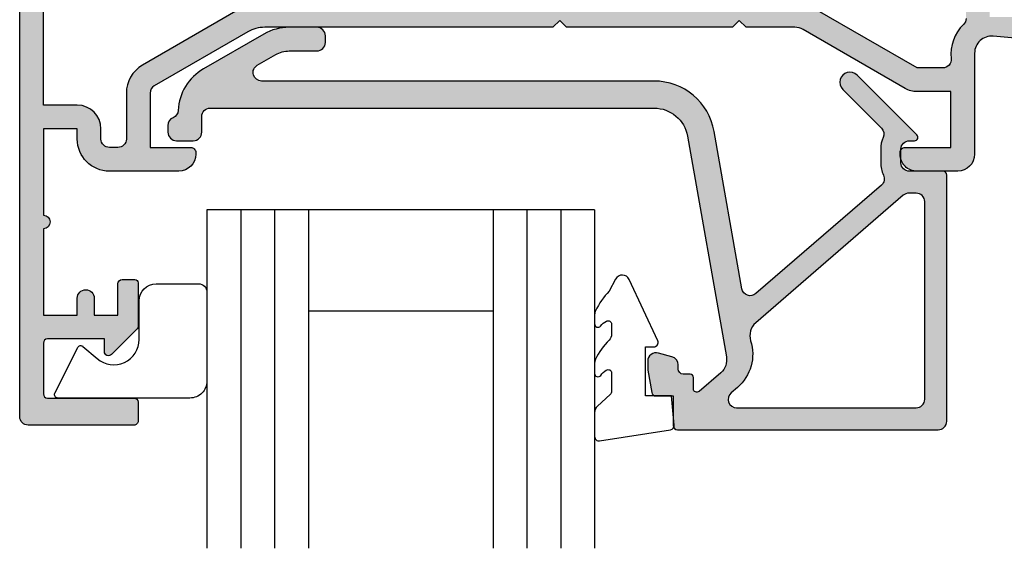
# Model space of a CAD drawing. Units: millimetres. Extents: x 0 to 354, y 0 to 482.
# Drawn here: x 49 to 107, y 229 to 260 of the extents above; entities that cross this region are included whole.
import ezdxf

# ---------------------------------------------------------------- set-up
doc = ezdxf.new("R2010")
doc.units = ezdxf.units.MM
doc.linetypes.add('CENTER', pattern=[0.95, 0.625, -0.125, 0.075, -0.125])
doc.layers.add('APL Hatch', color=253, linetype='Continuous')
doc.layers.add('APL Joinery', color=2, linetype='Continuous')

# ---------------------------------------------------------------- blocks, each defined once
blk = doc.blocks.new('04450')
at = {"layer": 'APL Hatch'}
h = blk.add_hatch(color=256, dxfattribs=at)
edge = h.paths.add_edge_path()
edge.add_line((39.70363764949556, 19.79096784577774), (41.50024157814383, 20.82818128174011))
edge.add_arc((40.00030266918864, 23.42629276306702), 3.000000000000059, 299.9986527588138, 359.9999999999994)
edge.add_line((43.0003026691887, 23.42629276306698), (43.00036082848268, 25.89945651577347))
edge.add_line((43.00036082848268, 25.89945651577347), (46.30019974149801, 25.89945651577355))
edge.add_arc((46.30019974149795, 26.59945651577347), 0.6999999999999176, 270.0000000000046, 455.0148164792164)
edge.add_line((46.23901039500041, 27.29677700441201), (43.19012373238431, 27.02923950125484))
edge.add_arc((43.10271038024487, 28.02541162788143), 0.9999999999999977, 180, 275.014816479221, ccw=False)
edge.add_line((42.10271038024487, 28.02541162788143), (42.10271038024482, 33.99958727863617))
edge.add_arc((41.10271038024565, 33.99958727863616), 0.9999999999991616, 8.14221998455343e-13, 90.00000000000081)
edge.add_line((41.10271038024564, 34.99958727863532), (38.70271038024561, 34.99958727863532))
edge.add_arc((38.70271038024561, 33.99958727863532), 1, 90, 180.0000000000016)
edge.add_line((37.70271038024561, 33.99958727863529), (37.70271038024561, 33.89958727863527))
edge.add_arc((38.00271038024559, 33.89958727863527), 0.2999999999999829, 180, 270.0000000000054)
edge.add_line((38.00271038024562, 33.59958727863528), (40.70271038117323, 33.59958727863528))
edge.add_line((40.70271038117323, 33.59958727863528), (40.70271038117323, 30.29958727857394))
edge.add_line((40.70271038117323, 30.29958727857394), (38.70271038117809, 30.29958727857394))
edge.add_arc((38.70271038117811, 28.89958727857382), 1.400000000000119, 90.00000000000058, 119.9999999999986)
edge.add_line((38.00271038117808, 30.11202284387215), (31.97783925058164, 26.63356187478951))
edge.add_arc((31.4778392505816, 27.49958727857393), 1.000000000000008, 270.00000000000364, 300.0000000000021, ccw=False)
edge.add_line((31.47783925058167, 26.49958727857393), (28.60271038117611, 26.49958727857393))
edge.add_line((28.60271038117611, 26.49958727857393), (28.20103779154866, 26.09791468894647))
edge.add_line((28.20103779154866, 26.09791468894647), (27.79936519923928, 26.4995872812558))
edge.add_line((27.79936519923928, 26.4995872812558), (17.99936519923807, 26.4995872812558))
edge.add_line((17.99936519923807, 26.4995872812558), (17.59936519923679, 26.09958728125451))
edge.add_line((17.59936519923679, 26.09958728125451), (17.19936519923797, 26.4995872812533))
edge.add_line((17.19936519923797, 26.4995872812533), (0.1706464913506807, 26.4995872812533))
edge.add_arc((0.1706464913506127, 28.49958728125336), 2.00000000000006, 239.9999999999967, 270.00000000000193, ccw=False)
edge.add_line((-0.8293535086495183, 26.76753647368449), (-6.350634800762066, 29.9552497139573))
edge.add_arc((-6.10063480076206, 30.38826241584956), 0.5000000000000349, 179.9999999999922, 240.00000000000142, ccw=False)
edge.add_line((-6.600634800762094, 30.38826241584962), (-6.600634800762094, 33.59958728311364))
edge.add_line((-6.600634800762094, 33.59958728311364), (-4.200634800762145, 33.59958728311364))
edge.add_arc((-4.200634800762074, 33.8995872831136), 0.2999999999999687, 269.9999999999864, 360.0000000000027)
edge.add_line((-3.900634800762106, 33.89958728311362), (-3.900634800762134, 33.99958728311046))
edge.add_arc((-4.900634800762134, 33.99958728311046), 1, 0, 90)
edge.add_line((-4.900634800762134, 34.99958728311046), (-9.000634801841471, 34.99958728311051))
edge.add_arc((-9.000634801832419, 33.09958728311044), 1.900000000000077, 90.00000000027299, 180.0000000000004)
edge.add_line((-10.9006348018325, 33.09958728311042), (-10.90063480183247, 32.49958728311154))
edge.add_line((-10.90063480183247, 32.49958728311154), (-12.90063480182738, 32.49958728311165))
edge.add_line((-12.90063480182738, 32.49958728311165), (-12.90063480182738, 37.59958728310119))
edge.add_arc((-12.90063480182738, 37.99958728310116), 0.3999999999999773, 270, 449.9999999992591)
edge.add_line((-12.90063480182221, 38.39958728310114), (-12.90063480182221, 43.49958728310133))
edge.add_line((-12.90063480182221, 43.49958728310133), (-10.90063480182221, 43.49958728310133))
edge.add_line((-10.90063480182221, 43.49958728310133), (-10.90063480182221, 42.49958728310131))
edge.add_arc((-10.40063480182221, 42.49958728310131), 0.5, 180, 360)
edge.add_line((-9.900634801822207, 42.49958728310131), (-9.900634801822207, 43.49958728310133))
edge.add_line((-9.900634801822207, 43.49958728310133), (-8.500634801812419, 43.49958728310133))
edge.add_line((-8.500634801812419, 43.49958728310133), (-8.500634801812476, 41.64958728313954))
edge.add_arc((-8.250634801813442, 41.64958728313954), 0.2499999999990337, 180, 269.9999999969776)
edge.add_line((-8.25063480182663, 41.39958728314051), (-7.50063480182663, 41.39958728314051))
edge.add_arc((-7.500634801825408, 41.5995872831399), 0.1999999999993918, 269.9999999996499, 360.0000000000244)
edge.add_line((-7.300634801826016, 41.59958728313998), (-7.300634801825987, 44.1702979612582))
edge.add_arc((-7.500634801825069, 44.17029796125815), 0.1999999999990818, 1.424888497302197e-11, 45.00000000027438)
edge.add_line((-7.359213445589086, 44.31171931749549), (-8.873858106529804, 45.82636397843621))
edge.add_arc((-9.050634801824781, 45.64958728313769), 0.250000000000154, 45.00000000057315, 179.999999999987)
edge.add_line((-9.300634801824936, 45.64958728313775), (-9.300634801824936, 44.89958728313775))
edge.add_line((-9.300634801824936, 44.89958728313775), (-12.65063480182485, 44.89958728313775))
edge.add_arc((-12.65063480182336, 45.14958728313842), 0.2500000000006679, 179.9999999999837, 269.99999999965803, ccw=False)
edge.add_line((-12.90063480182403, 45.14958728313849), (-12.90063480182403, 48.14958728313826))
edge.add_arc((-12.65063480182334, 48.14958728313826), 0.2500000000006821, 90.00000000026063, 180, ccw=False)
edge.add_line((-12.65063480182448, 48.39958728313894), (-7.550634801824453, 48.39958728313894))
edge.add_arc((-7.550634801825845, 48.64958728313835), 0.2499999999994031, 270.0000000003192, 360.0000000000196)
edge.add_line((-7.300634801826442, 48.64958728313843), (-7.300634801826442, 49.74958728313345))
edge.add_arc((-7.550634801826385, 49.74958728313345), 0.2499999999999432, 0, 90.0000000002801)
edge.add_line((-7.550634801827607, 49.99958728313339), (-13.80063480182764, 49.99958728313339))
edge.add_arc((-13.80063480182626, 49.4995872831331), 0.5000000000002984, 90.00000000015797, 180.0000000000049)
edge.add_line((-14.30063480182656, 49.49958728313305), (-14.30063480182656, -13.50041271416092))
edge.add_arc((-12.80063480182656, -13.50041271416092), 1.5, 180, 270)
edge.add_line((-12.80063480182656, -15.00041271416092), (-5.199999999999989, -15.00041271416092))
edge.add_arc((-5.199999999999989, -14.80041271416093), 0.1999999999999886, 270, 360)
edge.add_line((-5, -14.80041271416093), (-4.999999999999972, -13.6004127141824))
edge.add_arc((-5.200000000000003, -13.60041271418244), 0.2000000000000313, 1.221332997681799e-11, 89.99999999999594)
edge.add_line((-5.199999999999989, -13.40041271418241), (-5.390575869498122, -13.40041271418241))
edge.add_arc((-5.390575869498148, -12.90041271418244), 0.4999999999999716, 156.5110980886721, 270.00000000000307, ccw=False)
edge.add_arc((-8.600556399034275, -11.50541271418308), 2.99999999999992, 336.511098088677, 398.8244586925551)
edge.add_arc((-6.83790960469006, -10.08696901477601), 0.737500000000017, 38.82445869254449, 218.8244586925601)
edge.add_arc((-8.600556399034275, -11.50541271418307), 1.524999999999878, -38.82445869256259, 38.82445869255753, ccw=False)
edge.add_arc((-6.83790960471624, -12.92385641357784), 0.7374999999719167, 141.1755413069192, 168.8230001413814)
edge.add_arc((-8.051938000913465, -12.68397872983185), 0.5000000000008299, 294.9618148039689, 348.8230001408684, ccw=False)
edge.add_arc((-8.600556399034248, -11.50541271418305), 1.800000000000408, 245.0106482942351, 294.96181480394614, ccw=False)
edge.add_arc((-9.149741163880512, -12.68371492247173), 0.5000000000014722, 191.2890208718202, 245.0106482897477, ccw=False)
edge.add_arc((-10.37555639903509, -12.92841271418323), 0.7500000000007473, 11.28902087198937, 38.41620195607379)
edge.add_arc((-8.600556399034332, -11.50541271418312), 1.525000000000067, 141.1323712019192, 218.8676287979293, ccw=False)
edge.add_arc((-10.37555639903454, -10.08241271418325), 0.7500000000001921, 321.5837980442232, 518.362641818988)
edge.add_arc((-8.600556399034271, -11.50541271418312), 2.999999999999976, 145.4923678269248, 179.9999999999992)
edge.add_arc((-12.25055639903417, -11.50541271418308), 0.6499999999999204, -180, 0, ccw=False)
edge.add_line((-12.90055639903409, -11.50541271418308), (-12.90055639903417, -5.899776270721617))
edge.add_arc((-12.4005563990342, -5.899776270721613), 0.4999999999999751, 89.9989662723167, 180.0000000000004, ccw=False)
edge.add_line((-12.40054737805838, -5.399776270803017), (-6.900034279708024, -5.399875510794232))
edge.add_arc((-6.900000000000023, -3.499875511103444), 1.900000000000024, 269.9989662723203, 360.0000000000006)
edge.add_line((-5, -3.499875511103426), (-5, 4.500081189514702))
edge.add_arc((-4.499999999999996, 4.500081189514706), 0.5000000000000036, 89.9989662723167, 180.0000000000004, ccw=False)
edge.add_line((-4.499990979024176, 5.000081189433331), (22.91668046509437, 4.999586539173578))
edge.add_arc((22.91679593358475, 11.39958653813193), 6.399999999999992, 269.9989662723178, 314.9986526660838)
edge.add_line((27.44217291331643, 6.873996721178287), (33.15780869611396, 12.58936369922529))
edge.add_arc((34.57198900228011, 11.17511688142727), 2.000000000000002, 90.00000000000023, 134.9986526660838, ccw=False)
edge.add_line((34.57198900228011, 13.17511688142727), (41.59996023022791, 13.17511688142727))
edge.add_line((41.59996023022791, 13.17511688142727), (41.59999541612675, 5.999118975409774))
edge.add_arc((42.59999541612684, 5.999118975409798), 1.000000000000092, 180.0000000000014, 269.9993434046171)
edge.add_line((42.59998395637555, 4.999118975475369), (43.39998095632282, 4.999109807711193))
edge.add_line((43.39998095632282, 4.999109807711193), (43.79998554019446, 5.39910522378409))
edge.add_line((43.79998554019446, 5.39910522378409), (50.09998853978234, 5.399033027335719))
edge.add_line((50.09998853978234, 5.399033027335719), (50.49998395585752, 4.999028443462066))
edge.add_line((50.49998395585752, 4.999028443462066), (52.29998095573856, 4.999007815949398))
edge.add_arc((52.29998897756465, 5.699007815915721), 0.7000000000122872, 269.9993434046015, 449.9993434045829)
edge.add_line((52.29999699939097, 6.399007815882044), (42.99999999999997, 6.399114391505634))
edge.add_line((42.99999999999997, 6.399114391505634), (42.99999999999997, 13.17511688144333))
edge.add_arc((41.59999999999998, 13.17511688144334), 1.399999999999991, 359.9999999999994, 449.9999999999994)
edge.add_line((41.59999999999999, 14.57511688144334), (41.01814137475995, 14.57511688144334))
edge.add_arc((41.01814137475996, 15.07511688144335), 0.5000000000000142, 157.3478061574625, 269.9999999999992, ccw=False)
edge.add_arc((37.60356026999916, 16.50012069296217), 3.199999997815206, 337.3478061574727, 410.5686448509185)
edge.add_arc((39.95362746765517, 19.35794926555645), 0.5000000000003402, 119.99865275884599, 230.5686448509184, ccw=False)
edge = h.paths.add_edge_path(flags=16)
edge.add_line((40.22138126029205, 28.89958727857388), (38.70271038117812, 28.89958727857385))
edge.add_line((38.70271038117812, 28.89958727857385), (32.67783925058148, 25.42112630949106))
edge.add_arc((31.4778392505816, 27.49958727857401), 2.400000000000204, 270.0000000000002, 299.9999999999941, ccw=False)
edge.add_line((31.47783925058161, 25.09958727857381), (30.69936519923917, 25.09958727857381))
edge.add_line((30.69936519923917, 25.09958727857381), (30.69936519923917, 24.29958728125459))
edge.add_arc((30.49936519923918, 24.29958728125462), 0.1999999999999886, 270, 359.99999999999187, ccw=False)
edge.add_line((30.49936519923918, 24.09958728125463), (25.89936519923688, 24.09958728125463))
edge.add_arc((25.89936519923688, 24.29958728125462), 0.1999999999999886, 180, 270, ccw=False)
edge.add_line((25.69936519923689, 24.29958728125462), (25.69936519923689, 25.09958728125463))
edge.add_line((25.69936519923689, 25.09958728125463), (15.49936519923702, 25.09958728125463))
edge.add_line((15.49936519923702, 25.09958728125463), (15.49936519923702, 24.29958728125462))
edge.add_arc((15.29936519923703, 24.29958728125462), 0.1999999999999886, -90, 0, ccw=False)
edge.add_line((15.29936519923703, 24.09958728125463), (10.69936519923695, 24.09958728125463))
edge.add_arc((10.69936519923695, 24.29958728125462), 0.1999999999999886, 180, 270, ccw=False)
edge.add_line((10.49936519923696, 24.29958728125462), (10.49936519923696, 25.09958728125449))
edge.add_line((10.49936519923696, 25.09958728125449), (0.1706464913468988, 25.09958728125446))
edge.add_arc((0.1706464913506152, 28.49958728125342), 3.399999999998961, 239.9999999999223, 269.9999999999374, ccw=False)
edge.add_line((-1.529353508652861, 25.55510090838953), (-7.050634801841568, 28.74281414928367))
edge.add_arc((-6.100634801841585, 30.38826241647412), 1.899999999999999, 180.0000000000003, 240.0000000000006, ccw=False)
edge.add_line((-8.000634801841585, 30.38826241647411), (-8.000634801841557, 33.09958728311054))
edge.add_arc((-8.500634801841528, 33.09958728311054), 0.4999999999999716, 0, 90)
edge.add_line((-8.500634801841528, 33.59958728311051), (-9.000634801841471, 33.59958728311054))
edge.add_arc((-9.000634801832021, 33.09958728311004), 0.5000000000004974, 90.00000000108292, 180.000000000044)
edge.add_line((-9.500634801832518, 33.09958728310966), (-9.500634801832518, 32.49958728311154))
edge.add_arc((-10.90063480183251, 32.49958728311158), 1.399999999999991, 269.9999999999994, 359.9999999999983, ccw=False)
edge.add_line((-10.90063480183252, 31.09958728311159), (-12.90002678585233, 31.09958728311159))
edge.add_line((-12.90002678585233, 31.09958728311159), (-12.90066004670868, -3.999767247566581))
edge.add_line((-12.90066004670868, -3.999767247566581), (-6.90002524585654, -3.999875510729339))
edge.add_arc((-6.900000000000018, -3.49987551136668), 0.5000000000000124, 269.997107037941, 359.9999999999982)
edge.add_line((-6.400000000000006, -3.499875511366696), (-6.400000000000006, 4.500144186060737))
edge.add_arc((-4.499999999999966, 4.500144186060714), 1.900000000000039, 89.99886060251691, 179.9999999999993, ccw=False)
edge.add_line((-4.499962216148589, 6.400144185685065), (22.91670893508717, 6.399598971248935))
edge.add_arc((22.91680836627504, 11.39959897026029), 5.000000000000007, 269.9988606025165, 314.9986526660834)
edge.add_line((26.4522591316904, 7.863981925765216), (32.167882481791, 13.57933647169997))
edge.add_arc((34.57198900227344, 11.17511688144333), 3.400000000000007, 89.99999999999977, 134.9986526660834, ccw=False)
edge.add_line((34.57198900227345, 14.57511688144334), (35.30303604145746, 14.57511688144328))
edge.add_arc((34.81313809290384, 14.67511688146913), 0.5000000000022136, 348.4630409642133, 358.3936084558223)
edge.add_arc((36.15011054246892, 14.63762259871151), 0.8374980942527066, 52.03235993430229, 178.3936084557984, ccw=False)
edge.add_arc((37.60356026999898, 16.50012069296235), 1.525003812951861, 232.0323598644266, 307.9676400655987)
edge.add_arc((39.05700999841624, 14.63762259940433), 0.8374980942523447, 101.97224065938502, 127.9676402701246, ccw=False)
edge.add_arc((38.77956238920415, 15.94602772637057), 0.5000000000001484, 281.9722404318891, 334.7717506867859)
edge.add_arc((37.60356026999872, 16.5001206929624), 1.800000000000991, 334.7717506867867, 385.2282493134574)
edge.add_arc((38.77956238920184, 17.05421365955903), 0.5000000000001883, 25.2282493134817, 78.02775956810441)
edge.add_arc((39.05700999515857, 18.36261878721724), 0.837498094253931, 232.03235993463818, 258.0277595683039, ccw=False)
edge.add_arc((37.60356026999975, 16.50012069296176), 1.525003811495462, 52.03235993458426, 127.9676400653461)
edge.add_arc((36.15011054484369, 18.36261878721804), 0.8374980942528737, 127.96764006546081, 307.9676400653067, ccw=False)
edge.add_arc((37.60356026999906, 16.50012069296239), 3.200000000000284, 119.9986527587545, 127.9676400653631, ccw=False)
edge.add_line((36.00362543378296, 19.2714396063796), (40.80027008729803, 22.04063330724543))
edge.add_arc((40.00030266918871, 23.42629276395316), 1.600000000000018, 299.9986527588096, 359.9999999999995)
edge.add_line((41.60030266918872, 23.42629276395314), (41.60036256383287, 25.97326799847119))
edge.add_arc((41.1003625639708, 25.97327975638003), 0.5000000000003179, 359.9986526428946, 406.3330897489569)
edge.add_arc((43.10271038024454, 28.07104123535406), 2.400000000000283, 173.4948950342491, 226.3330897490544, ccw=False)
edge.add_arc((40.22138126029201, 28.39958727857385), 0.500000000000024, 353.4948950342323, 449.999999999996)
at = {"layer": 'APL Joinery'}
for points in [[(46.23901039500041, 27.29677700441201), (43.19012373238431, 27.02923950125484, -0.4400876988358384), (42.10271038024487, 28.02541162788143), (42.10271038024482, 33.99958727863617, 0.414213562373095), (41.10271038024564, 34.99958727863532), (38.70271038024561, 34.99958727863532, 0.4142135623731034), (37.70271038024561, 33.99958727863529), (37.70271038024561, 33.89958727863527, 0.4142135623731226), (38.00271038024562, 33.59958727863528), (40.70271038117323, 33.59958727863528), (40.70271038117323, 30.29958727857394), (38.70271038117809, 30.29958727857394, 0.1316524975873871), (38.00271038117808, 30.11202284387215), (31.97783925058164, 26.63356187478951, -0.1316524975873889), (31.47783925058167, 26.49958727857393), (28.60271038117611, 26.49958727857393), (28.20103779154866, 26.09791468894647), (27.79936519923928, 26.4995872812558), (17.99936519923807, 26.4995872812558), (17.59936519923679, 26.09958728125451), (17.19936519923797, 26.4995872812533), (0.17064649135068, 26.4995872812533, -0.1316524975874192), (-0.8293535086495183, 26.76753647368449), (-6.350634800762066, 29.9552497139573, -0.2679491924311657), (-6.600634800762094, 30.38826241584962), (-6.600634800762094, 33.59958728311364), (-4.200634800762145, 33.59958728311364, 0.4142135623731783), (-3.900634800762106, 33.89958728311362), (-3.900634800762134, 33.99958728311046, 0.414213562373095), (-4.900634800762134, 34.99958728311046), (-9.000634801841471, 34.99958728311051, 0.4142135623717018), (-10.9006348018325, 33.09958728311042), (-10.90063480183247, 32.49958728311154), (-12.90063480182738, 32.49958728311165), (-12.90063480182738, 37.59958728310119, 0.999999999993534), (-12.90063480182221, 38.39958728310114), (-12.90063480182221, 43.49958728310133), (-10.90063480182221, 43.49958728310133), (-10.90063480182221, 42.49958728310131, 0.9999999999999999), (-9.900634801822207, 42.49958728310131), (-9.900634801822207, 43.49958728310133), (-8.500634801812419, 43.49958728310133), (-8.500634801812476, 41.64958728313954, 0.4142135623576447), (-8.25063480182663, 41.39958728314051), (-7.50063480182663, 41.39958728314051, 0.4142135623750097), (-7.300634801826016, 41.59958728313998), (-7.300634801825987, 44.1702979612582, 0.198912367380838), (-7.359213445589086, 44.31171931749549), (-8.873858106529804, 45.82636397843621, 0.6681786379155992), (-9.300634801824936, 45.64958728313775), (-9.300634801824936, 44.89958728313775), (-12.65063480182485, 44.89958728313775, -0.4142135623714301), (-12.90063480182403, 45.14958728313849), (-12.90063480182403, 48.14958728313826, -0.4142135623717631), (-12.65063480182448, 48.39958728313894), (-7.550634801824453, 48.39958728313894, 0.4142135623715633), (-7.300634801826442, 48.64958728313843), (-7.300634801826442, 49.74958728313345, 0.4142135623745268), (-7.550634801827607, 49.99958728313339), (-13.80063480182764, 49.99958728313339, 0.4142135623723125), (-14.30063480182656, 49.49958728313305), (-14.30063480182656, -13.50041271416092, 0.414213562373095)], [(-1.529353508652861, 25.55510090838953), (-7.050634801841568, 28.74281414928367, -0.2679491924311237), (-8.000634801841585, 30.38826241647411), (-8.000634801841557, 33.09958728311054, 0.414213562373095), (-8.500634801841528, 33.59958728311051), (-9.000634801841471, 33.59958728311054, 0.414213562367784), (-9.500634801832518, 33.09958728310966), (-9.500634801832518, 32.49958728311154, -0.4142135623730893), (-10.90063480183252, 31.09958728311159), (-12.90002678585233, 31.09958728311159), (-12.90066004670868, -3.999767247566581)], [(41.60036256383287, 25.97326799847119, 0.2049724117635188), (41.44559494608762, 26.33496276999591, -0.2347237134437489), (40.71816214304241, 28.34294140905308, 0.4478721027812368), (40.22138126029205, 28.89958727857388), (38.70271038117812, 28.89958727857385), (32.67783925058148, 25.42112630949106, -0.1316524975873684)]]:
    blk.add_lwpolyline(points, format="xyb", dxfattribs=at)
blk = doc.blocks.new('02465')
at = {"layer": 'APL Hatch'}
h = blk.add_hatch(color=256, dxfattribs=at)
edge = h.paths.add_edge_path()
edge.add_arc((46.38659785708023, -3.306158654713744), 0.5000000000000006, 113.2946840172344, 177.0814656946691, ccw=False)
edge.add_arc((45.99113757096278, -2.387675578057499), 0.5000000000000069, 293.2946840172349, 360.0000000000003)
edge.add_line((46.49113757096279, -2.387675578057497), (46.49113757096279, -1.987675578057406))
edge.add_arc((45.99113757096285, -1.987675578057463), 0.4999999999999432, 6.513775987638023e-12, 90.00000000000652)
edge.add_line((45.99113757096279, -1.487675578057519), (44.99113757096279, -1.487675578057406))
edge.add_arc((44.99113757096279, -1.987675578057406), 0.4999999999999998, 90, 180)
edge.add_line((44.49113757096279, -1.987675578057406), (44.49113757096279, -2.911697593705753))
edge.add_arc((43.99113757096279, -2.91169759370575), 0.5, 270, 359.9999999999996, ccw=False)
edge.add_line((43.99113757096279, -3.41169759370575), (17.77251773293236, -3.411697593705867))
edge.add_arc((17.77251773293237, -1.41169759370576), 2.000000000000107, 189.9999999999978, 269.99999999999966, ccw=False)
edge.add_line((15.80290222690784, -1.758993949039564), (13.50314520661826, 11.28357622966689))
edge.add_arc((14.48795295963038, 11.457224407334), 0.9999999999999484, 130.8207497757161, 190.0000000000111, ccw=False)
edge.add_line((13.83425825129396, 12.21398277583273), (15.11921789149213, 13.32394250959828))
edge.add_arc((15.24995683315946, 13.17259083589847), 0.2000000000000678, -1.830358087318018e-11, 130.8207497757121, ccw=False)
edge.add_line((15.44995683315952, 13.1725908358984), (15.44995683315952, 12.4976921839376))
edge.add_arc((15.64995683315923, 12.4976921839376), 0.1999999999997044, 180, 270)
edge.add_line((15.64995683315923, 12.2976921839379), (16.04995683315386, 12.2976921839379))
edge.add_arc((16.04995683315386, 11.99769218394363), 0.2999999999942702, 0, 90, ccw=False)
edge.add_line((16.34995683314813, 11.99769218394363), (16.34995683314813, 11.7533951507495))
edge.add_arc((16.84995683314802, 11.75339515074949), 0.4999999999998863, 179.9999999999996, 255.0000000000021)
edge.add_line((16.7205473105968, 11.27043223760506), (17.52054731060813, 11.05607288365684))
edge.add_arc((17.64995683315944, 11.53903579680138), 0.5000000000000184, 254.9999999999947, 360.0000000000008)
edge.add_line((18.14995683315945, 11.53903579680139), (18.14995683315945, 12.05704346469599))
edge.add_line((18.14995683315945, 12.05704346469599), (17.91638386361834, 13.38170160041102))
edge.add_arc((17.67018192536537, 13.33828955599381), 0.2500000000000061, 10.00000000011197, 89.99999999999838)
edge.add_line((17.67018192536537, 13.58828955599381), (16.64995683315934, 13.58828955599392))
edge.add_line((16.64995683315934, 13.58828955599392), (16.64995683315934, 15.33830240629402))
edge.add_arc((16.39995683315911, 15.33830240629402), 0.2500000000002274, 0, 90)
edge.add_line((16.39995683315911, 15.58830240629425), (0.9911375709620511, 15.58830240629425))
edge.add_arc((0.9911375709620511, 15.08830240629431), 0.4999999999999414, 90, 180.0000000000067)
edge.add_line((0.4911375709621097, 15.08830240629425), (0.4911375709621097, 0.538145870152789))
edge.add_arc((0.7169590191723493, 0.5381458701527883), 0.2258214482102395, 179.9999999999998, 270.0000000000002)
edge.add_line((0.71695901917235, 0.3123244219425487), (2.691137570962042, 0.3123244219425487))
edge.add_arc((2.691137570961985, -0.1876755780575081), 0.5000000000000568, -6.480149750132114e-12, 89.99999999999352, ccw=False)
edge.add_line((3.191137570962042, -0.187675578057565), (3.191137570962155, -0.9876755780574059))
edge.add_arc((2.691137570962038, -0.9876755780574022), 0.5000000000001172, 270.0000000000004, 359.9999999999996, ccw=False)
edge.add_line((2.691137570962042, -1.487675578057519), (2.391137570961973, -1.487675578057519))
edge.add_arc((2.391137570961964, -1.687675578057469), 0.19999999999995, 89.99999999999733, 224.9999999999982)
edge.add_line((2.249716214724685, -1.829096934294739), (5.785250120657452, -5.364630840227505))
edge.add_arc((6.209514189369425, -4.940366771515638), 0.5999999999999888, 224.9999999999928, 405.0000000000072)
edge.add_line((6.633778258081293, -4.516102702803664), (4.349333657387888, -2.231658102110259))
edge.add_arc((4.702887047980918, -1.878104711517052), 0.4999999999997801, 156.1251324872096, 225.0000000000144, ccw=False)
edge.add_arc((2.691137570961901, -0.9876755780577615), 1.700000000000072, 336.1251324872354, 360.0000000000121)
edge.add_line((4.391137570961973, -0.9876755780574058), (4.391137570962087, -0.187675578057565))
edge.add_arc((2.691137570962551, -0.187675578057711), 1.699999999999536, 4.922376098195763e-12, 25.46782489009916)
edge.add_arc((4.677356752114623, 0.7583335997105731), 0.500000000000062, 130.8207497757207, 205.4678248901098, ccw=False)
edge.add_line((4.350509397946325, 1.136712783959979), (11.76974187307743, 7.545512753404404))
edge.add_arc((12.09658922724567, 7.167133569155039), 0.4999999999999987, 10.000000000000625, 130.8207497757194, ccw=False)
edge.add_line((12.58899310375178, 7.25395765798851), (14.22720982208833, -2.036831033306724))
edge.add_arc((17.77251773293233, -1.411697593705721), 3.600000000000055, 190.0000000000007, 270.0000000000006)
edge.add_line((17.77251773293236, -5.011697593705776), (40.96237017700844, -5.011697593705662))
edge.add_arc((40.96237017700844, -5.511697593705684), 0.5000000000000213, -60.00000000000148, 90, ccw=False)
edge.add_line((41.21237017700844, -5.944710295597928), (40.12359277088274, -6.573316224112091))
edge.add_arc((39.3235927708827, -5.187675578057101), 1.599999999999919, 269.99999999999875, 300.000000000003, ccw=False)
edge.add_line((39.32359277088267, -6.78767557805702), (37.69113757096272, -6.787675578057019))
edge.add_arc((37.69113757096278, -7.287675578056962), 0.4999999999999432, 90.00000000000652, 180.0000000000065)
edge.add_line((37.19113757096284, -7.287675578057019), (37.19113757096261, -7.687675578056997))
edge.add_arc((37.69113757096272, -7.687675578056998), 0.5000000000001137, 179.9999999999998, 270)
edge.add_line((37.69113757096272, -8.187675578057112), (39.32359277088267, -8.18767557805711))
edge.add_arc((39.32359277088268, -5.187675578057101), 3.000000000000009, 269.9999999999997, 300.0000000000021)
edge.add_line((40.82359277088278, -7.785751789410371), (44.39113757096277, -5.726028838738102))
edge.add_arc((42.89113757096284, -3.127952627384701), 3.000000000000039, 299.9999999999981, 357.081465694669)
edge = h.paths.add_edge_path(flags=16)
edge.add_line((1.791137570962064, 13.78830240629429), (1.791137570961837, 2.112324421942617))
edge.add_arc((2.291137570961949, 2.112324421942615), 0.5000000000001119, 179.9999999999998, 270.0000000000002)
edge.add_line((2.291137570961951, 1.612324421942503), (2.726360211770952, 1.612324421942503))
edge.add_arc((2.726360211770902, 2.112324421942636), 0.5000000000001323, 270.0000000000058, 310.8207497757057)
edge.add_line((3.053207565939147, 1.733945237693092), (11.77172171228253, 9.2650764405471))
edge.add_arc((11.11802700394603, 10.02183480904583), 1.000000000000003, 310.8207497757201, 377.6472609916336)
edge.add_arc((14.54861435463631, 11.11319654068382), 2.600000000000005, 130.8207497757201, 197.6472609916335, ccw=False)
edge.add_line((12.84900811296139, 13.0807682987805), (13.23005868524885, 13.40992322204493))
edge.add_arc((12.9032113310806, 13.78830240629429), 0.5000000000000008, 310.8207497757199, 450.0000000000006)
edge.add_line((12.90321133108059, 14.28830240629429), (2.291137570961951, 14.28830240629418))
edge.add_arc((2.291137570961949, 13.78830240629429), 0.4999999999998845, 89.9999999999998, 180.0000000000002)
at = {"layer": 'APL Joinery', "linetype": 'Continuous'}
blk.add_lwpolyline([(45.8872463876349, -3.280700650809597, -0.2857388182486947), (46.18886771402151, -2.846917116385624, 0.2995641107470476), (46.49113757096279, -2.387675578057497), (46.49113757096279, -1.987675578057406, 0.414213562373095), (45.99113757096279, -1.487675578057519), (44.99113757096279, -1.487675578057406, 0.4142135623730953), (44.49113757096279, -1.987675578057406), (44.49113757096279, -2.911697593705753, -0.4142135623730929), (43.99113757096279, -3.41169759370575), (17.77251773293236, -3.411697593705867, -0.3639702342662117), (15.80290222690784, -1.758993949039564), (13.50314520661826, 11.28357622966689, -0.2641145408686973), (13.83425825129396, 12.21398277583273), (15.11921789149213, 13.32394250959828, -0.6421164507035567), (15.44995683315952, 13.1725908358984), (15.44995683315952, 12.4976921839376, 0.414213562373095), (15.64995683315923, 12.2976921839379), (16.04995683315386, 12.2976921839379, -0.414213562373095), (16.34995683314813, 11.99769218394363), (16.34995683314813, 11.7533951507495, 0.3394542588633878), (16.7205473105968, 11.27043223760506), (17.52054731060813, 11.05607288365684, 0.4931454260313372), (18.14995683315945, 11.53903579680139), (18.14995683315945, 12.05704346469599), (17.91638386361834, 13.38170160041102, 0.363970234265641), (17.67018192536537, 13.58828955599381), (16.64995683315934, 13.58828955599392), (16.64995683315934, 15.33830240629402, 0.414213562373095), (16.39995683315911, 15.58830240629425), (0.9911375709620511, 15.58830240629425, 0.4142135623731294), (0.4911375709621097, 15.08830240629425), (0.4911375709621097, 0.538145870152789, 0.4142135623730971), (0.71695901917235, 0.3123244219425487), (2.691137570962042, 0.3123244219425487, -0.414213562373095), (3.191137570962042, -0.187675578057565), (3.191137570962155, -0.9876755780574059, -0.4142135623730909), (2.691137570962042, -1.487675578057519), (2.391137570961973, -1.487675578057519, 0.6681786379193043), (2.249716214724685, -1.829096934294739), (5.785250120657452, -5.364630840227505, 1.000000000000126), (6.633778258081293, -4.516102702803664), (4.349333657387888, -2.231658102110259, -0.3099097192344888), (4.245671257749564, -1.675734453912585, 0.1045522418763527), (4.391137570961973, -0.9876755780574058), (4.391137570962087, -0.187675578057565, 0.1115840309463163), (4.225943301852681, 0.5433315138540141, -0.337737785096768), (4.350509397946325, 1.136712783959979), (11.76974187307743, 7.545512753404404, -0.5821351114478154), (12.58899310375178, 7.25395765798851), (14.22720982208833, -2.036831033306724, 0.3639702342662015), (17.77251773293236, -5.011697593705776), (40.96237017700844, -5.011697593705662, -0.7673269879789704), (41.21237017700844, -5.944710295597928), (40.12359277088274, -6.573316224112091, -0.1316524975874149), (39.32359277088267, -6.78767557805702), (37.69113757096272, -6.787675578057019, 0.414213562373095), (37.19113757096284, -7.287675578057019), (37.19113757096261, -7.687675578056997, 0.4142135623730961), (37.69113757096272, -8.187675578057112), (39.32359277088267, -8.18767557805711, 0.1316524975874063), (40.82359277088278, -7.785751789410371), (44.39113757096277, -5.726028838738102, 0.2543460688927653)], format="xyb", close=True, dxfattribs=at)
at = {"layer": 'APL Joinery'}
blk.add_lwpolyline([(1.791137570962064, 13.78830240629429), (1.791137570961837, 2.112324421942617, 0.4142135623730971), (2.291137570961951, 1.612324421942503), (2.726360211770952, 1.612324421942503, 0.1800218698756018), (3.053207565939147, 1.733945237693092), (11.77172171228253, 9.2650764405471, 0.300140471122827), (12.07096793469333, 10.32499084561194, -0.3001404711228262), (12.84900811296139, 13.0807682987805), (13.23005868524885, 13.40992322204493, 0.6948838416110814), (12.90321133108059, 14.28830240629429), (2.291137570961951, 14.28830240629418, 0.4142135623730971)], format="xyb", close=True, dxfattribs=at)
blk = doc.blocks.new('9010230l', base_point=(121.7743665915091, 518.4609762649906))
at = {"layer": 'APL Joinery', "color": 252, "linetype": 'Continuous', "flags": 128}
blk.add_lwpolyline([(125.4743665871533, 518.1891782459483, -0.2091017972643081), (125.5546405220331, 518.3727349478659), (126.3138187173936, 519.0747105580042, 0.2091017972643137), (126.4743665871533, 519.4418239618392), (126.4743665871533, 520.8651669139914, 0.4607623830565154), (126.1854567012142, 521.1121203929631), (121.9854567055696, 520.4579297439622, 0.3941429072290238), (121.7753179169859, 520.1891873293035), (121.9265167932934, 518.4609762649903), (123.4743665871533, 518.4609762649903), (123.4743665871533, 515.5609762649902), (122.9743665871533, 515.5609762649902, 0.5486826681767499), (122.7478103958356, 515.2052772007768), (124.4416927601485, 511.574596646936, 0.6207567888655948), (125.2342605362171, 511.5562190850643), (125.6100411290089, 512.2729524121045, 0.07675639906467105), (126.4222495959311, 513.4255510253994, 0.115673028930296), (126.4743665871533, 513.6478139562903), (126.4743665871533, 514.2041257453373, 0.7009956747971671), (126.1208861926238, 514.3323590034846, -0.0904788675778494), (125.7726727259223, 514.0424320181731, -0.5741040862820662), (125.4743665915089, 514.2166040708588), (125.4743665915089, 514.8142720621071, -0.1977207654919992), (125.6191955143199, 515.1662003302647, 0.0810836782525954), (126.4230158274554, 516.2945298428834, 0.1147966753284427), (126.4743665871533, 516.5152420065184), (126.4743665871533, 517.1295454898616, 0.7232294553311513), (126.1135905474168, 517.248503739036, -0.08869388050044531), (125.7839614733938, 516.937168005951, -0.5962861851655955), (125.4743665915089, 517.1044670252684), (125.4743665915089, 518.1891782459483)], format="xyb", dxfattribs=at)
blk = doc.blocks.new('9010317-4mm')
at = {"layer": 'APL Joinery', "color": 252}
blk.add_lwpolyline([(-1.260557280899965, -1.021114561800002), (1.439442719099853, -2.371114561800026, -0.4884978633711547), (1.501611632788766, -2.680437390356985), (0.7778238181522354, -3.521719572323411, 0.64141380977353), (1.914911064067338, -6), (4.200000000000001, -6.000000000000002, -0.414213562373095), (5.200000000000001, -7.000000000000002), (5.199999999999999, -9.500000000000002, -0.414213562373095), (4.699999999999999, -10), (-0.5499999999999998, -10, -0.414213562373095), (-1.55, -9), (-1.549999999999997, -1.199999999999988, -0.5575365158350433)], format="xyb", close=True, dxfattribs=at)
blk = doc.blocks.new('02465 glaze')
at = {"layer": 'APL Joinery', "color": 7}
for p, q in [((225.8537090467153, 219.1340997475507), (225.8537090467153, 199.1340997475507)), ((225.8537090467153, 219.1340997475507), (248.7537090467153, 219.1340997475507)), ((231.8537090467153, 219.1340997475507), (231.8537090467153, 199.1340997475507)), ((248.7537090467153, 219.1340997475507), (248.7537090467153, 199.1340997475507)), ((231.8537090467153, 213.1340997475507), (242.7537090467153, 213.1340997475507))]:
    blk.add_line(p, q, dxfattribs=at)
at = {"layer": 'APL Joinery', "color": 8}
for p, q in [((227.8537090467153, 219.1340997475507), (227.8537090467153, 199.1340997475507)), ((229.8537090467153, 219.1340997475507), (229.8537090467153, 199.1340997475507)), ((242.7537090467153, 219.1340997475507), (242.7537090467153, 199.1340997475507)), ((244.7537090467153, 219.1340997475507), (244.7537090467153, 199.1340997475507)), ((246.7537090467153, 219.1340997475507), (246.7537090467153, 199.1340997475507))]:
    blk.add_line(p, q, dxfattribs=at)
at = {"layer": 'APL Joinery', "xscale": -1, "rotation": 180}
for name, p in [('02465', (204.5658882032984, 221.7224021538449)), ('9010230l', (221.153709051071, 208.1341125978509))]:
    blk.add_blockref(name, p, dxfattribs=at)
at = {"layer": 'APL Joinery', "color": 252, "linetype": 'CENTER', "xscale": -1, "rotation": 270}
blk.add_blockref('9010317-4mm', (258.7537090467153, 209.5585420226419), dxfattribs=at)

msp = doc.modelspace()

# ---------------------------------------------------------------- block references
at = {"layer": 'APL Joinery', "color": 2, "ltscale": 3, "xscale": -1, "rotation": 180}
msp.add_blockref('04450', (63.52458177757615, 286.5117152008554), dxfattribs=at)
at = {"layer": 'APL Joinery', "xscale": -1}
msp.add_blockref('02465 glaze', (309.0362394408531, 30.1020501858211), dxfattribs=at)

doc.saveas('drawing.dxf')
